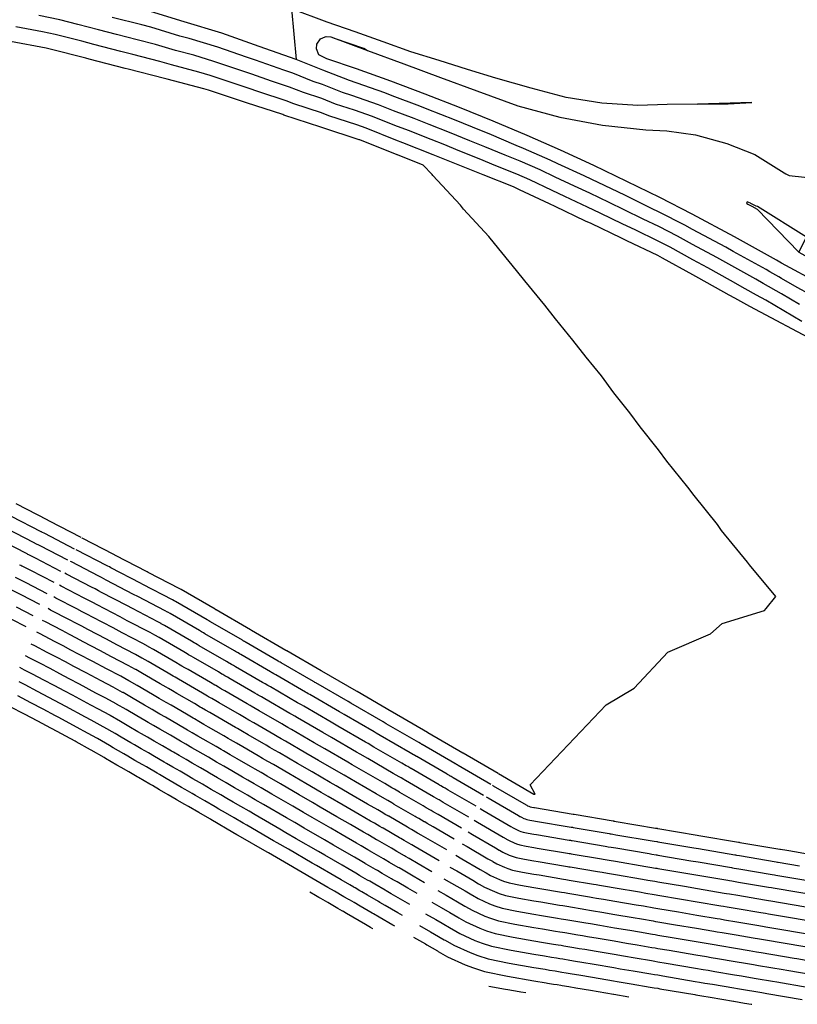
# Model space of a CAD drawing. Units: feet. Extents: x 2234921 to 2241767, y 13812627 to 13820078.
# Drawn here: x 2240826 to 2241004, y 13819737 to 13819962 of the extents above; entities that cross this region are included whole.
import ezdxf

# ---------------------------------------------------------------- set-up
doc = ezdxf.new("R2010")
doc.units = ezdxf.units.FT
doc.header["$MEASUREMENT"] = 0
doc.layers.add('CP-TOPO-MAJR', color=2, linetype='Continuous')
doc.layers.add('CP-TOPO-MINR', color=1, linetype='Continuous')

msp = doc.modelspace()

# ---------------------------------------------------------------- linework, layer by layer
at = {"layer": 'CP-TOPO-MAJR', "color": 2, "linetype": 'Continuous', "lineweight": -3, "flags": 128}
for points, elevation in [([(2240981.15, 13819942.65), (2240974.19, 13819942.55), (2240967.49, 13819942.38), (2240959.26, 13819942.9), (2240951.11, 13819944.21), (2240943.12, 13819946.3), (2240935.09, 13819948.56), (2240928.63, 13819950.58), (2240922.17, 13819952.59), (2240915.72, 13819954.6), (2240909.35, 13819956.87), (2240902.97, 13819959.14), (2240896.6, 13819961.4), (2240888.45, 13819964.45), (2240889.54, 13819952.85), (2240881.05, 13819955.85), (2240872.55, 13819958.85), (2240863.93, 13819961.47), (2240855.31, 13819964.09)], 710), ([(2241020.73, 13819891.72), (2241003.9, 13819900.82), (2241000.31, 13819902.88), (2240999.72, 13819903.22), (2240997.63, 13819904.42), (2240996.77, 13819904.9), (2240989.29, 13819909.07), (2240987.55, 13819910.04), (2240979.96, 13819914.08), (2240978.24, 13819915.05), (2240972.39, 13819918.04), (2240970.62, 13819918.88), (2240964.71, 13819921.8), (2240962.96, 13819922.64), (2240956.99, 13819925.48), (2240955.26, 13819926.3), (2240949.23, 13819929.07), (2240947.52, 13819929.88), (2240941.43, 13819932.57), (2240939.7, 13819933.26), (2240933.56, 13819935.86), (2240931.84, 13819936.55), (2240925.65, 13819939.07), (2240919.43, 13819941.5), (2240917.71, 13819942.18), (2240911.44, 13819944.53), (2240909.74, 13819945.21), (2240901.7, 13819948.03), (2240895.62, 13819950.44), (2240889.54, 13819952.85)], 710), ([(2240826.39, 13819837.56), (2240826.66, 13819837.42), (2240826.89, 13819837.31), (2240828.89, 13819836.31), (2240834.17, 13819833.57)], 710), ([(2240928.92, 13819779.94), (2240923.07, 13819783.33), (2240922.15, 13819783.87), (2240921.77, 13819784.09), (2240921.68, 13819784.14), (2240920.89, 13819784.6), (2240920.48, 13819784.83), (2240920.32, 13819784.92), (2240914.47, 13819788.32), (2240914.41, 13819788.35), (2240914.38, 13819788.37), (2240914.1, 13819788.53), (2240913.46, 13819788.9), (2240913.01, 13819789.16), (2240911.67, 13819789.94), (2240905.87, 13819793.31), (2240904.12, 13819794.32), (2240903.3, 13819794.79), (2240897.56, 13819798.12), (2240895.57, 13819799.28), (2240889.85, 13819802.59), (2240889.18, 13819802.98), (2240888.56, 13819803.34), (2240888.05, 13819803.64), (2240882.36, 13819806.94), (2240881.59, 13819807.38), (2240880.87, 13819807.8), (2240880.63, 13819807.94), (2240880.09, 13819808.25), (2240874.43, 13819811.53), (2240873.87, 13819811.86), (2240873.26, 13819812.21), (2240872.75, 13819812.51), (2240872.57, 13819812.61), (2240871.76, 13819813.08), (2240866.12, 13819816.35), (2240865.52, 13819816.7), (2240864.97, 13819817.02), (2240864.66, 13819817.2), (2240863.85, 13819817.67), (2240858.23, 13819820.93), (2240857.29, 13819821.47), (2240857.23, 13819821.5), (2240856.22, 13819822.06), (2240850.97, 13819824.79), (2240849.32, 13819825.69), (2240844.06, 13819828.42), (2240843.12, 13819828.92), (2240842.17, 13819829.43), (2240841.14, 13819829.96), (2240835.87, 13819832.7), (2240835.46, 13819832.91)], 710), ([(2240920.5, 13819767.49), (2240917.34, 13819769.32), (2240915.3, 13819770.5), (2240914.46, 13819770.99), (2240914.26, 13819771.1), (2240912.51, 13819772.12), (2240911.62, 13819772.63), (2240911.26, 13819772.84), (2240908.07, 13819774.69), (2240907.95, 13819774.76), (2240907.88, 13819774.8), (2240907.26, 13819775.16), (2240905.87, 13819775.97), (2240904.87, 13819776.55), (2240901.93, 13819778.26), (2240898.82, 13819780.05), (2240895.01, 13819782.26), (2240893.23, 13819783.29), (2240890.22, 13819785.04), (2240885.93, 13819787.53), (2240882.93, 13819789.27), (2240881.49, 13819790.11), (2240880.15, 13819790.88), (2240879.06, 13819791.51), (2240876.07, 13819793.25), (2240874.43, 13819794.2), (2240872.91, 13819795.08), (2240872.39, 13819795.38), (2240871.24, 13819796.05), (2240868.27, 13819797.77), (2240867.09, 13819798.45), (2240865.8, 13819799.2), (2240864.73, 13819799.82), (2240864.36, 13819800.04), (2240862.63, 13819801.04), (2240859.67, 13819802.76), (2240858.41, 13819803.48), (2240857.27, 13819804.15), (2240856.62, 13819804.52), (2240854.91, 13819805.52), (2240851.96, 13819807.23), (2240850, 13819808.36), (2240849.89, 13819808.43), (2240847.78, 13819809.59), (2240845.01, 13819811.03), (2240841.58, 13819812.89), (2240838.8, 13819814.34), (2240836.83, 13819815.39), (2240834.84, 13819816.44), (2240832.7, 13819817.55), (2240829.89, 13819819.01), (2240829.03, 13819819.45)], 715), ([(2240912.07, 13819755.04), (2240911.6, 13819755.31), (2240908.45, 13819757.14), (2240907.16, 13819757.88), (2240906.85, 13819758.07), (2240904.13, 13819759.64), (2240902.76, 13819760.44), (2240902.21, 13819760.76), (2240901.67, 13819761.07), (2240901.48, 13819761.18), (2240901.38, 13819761.24), (2240900.42, 13819761.79), (2240898.27, 13819763.04), (2240896.74, 13819763.93), (2240892.18, 13819766.57), (2240891.78, 13819766.8), (2240885.91, 13819770.21), (2240883.17, 13819771.8), (2240882.88, 13819771.96), (2240876.29, 13819775.78), (2240876, 13819775.95), (2240873.79, 13819777.23), (2240871.74, 13819778.42), (2240870.07, 13819779.39), (2240869.78, 13819779.56), (2240867.27, 13819781.01), (2240864.95, 13819782.36), (2240864.14, 13819782.83), (2240862.39, 13819783.84), (2240862.12, 13819784), (2240860.31, 13819785.05), (2240858.35, 13819786.19), (2240856.71, 13819787.14), (2240856.14, 13819787.47), (2240853.5, 13819789), (2240853.22, 13819789.16), (2240851.31, 13819790.27), (2240849.57, 13819791.28), (2240848.58, 13819791.85), (2240845.97, 13819793.37), (2240845.68, 13819793.53), (2240842.71, 13819795.26), (2240842.54, 13819795.35), (2240839.33, 13819797.12), (2240839.04, 13819797.27), (2240833.84, 13819800.1), (2240833.53, 13819800.26), (2240830.54, 13819801.85), (2240827.52, 13819803.45), (2240824.26, 13819805.14)], 720), ([(2240930.14, 13819779.23), (2240930.93, 13819778.78), (2240936.77, 13819775.39), (2240937.45, 13819774.99), (2240937.52, 13819774.96), (2240938.12, 13819774.61), (2240939.26, 13819774.08), (2240939.81, 13819773.88), (2240940.53, 13819773.65), (2240942.03, 13819773.34), (2240943.75, 13819773.05), (2240944.55, 13819772.91), (2240951.41, 13819771.75), (2240951.79, 13819771.69), (2240952.03, 13819771.65), (2240952.25, 13819771.61), (2240959.18, 13819770.43), (2240959.6, 13819770.36), (2240960.05, 13819770.29), (2240960.97, 13819770.13), (2240962.42, 13819769.89), (2240969.32, 13819768.72), (2240970.25, 13819768.56), (2240971.53, 13819768.34), (2240971.8, 13819768.3), (2240972.03, 13819768.26), (2240978.9, 13819767.09), (2240981.19, 13819766.71), (2240988.04, 13819765.55), (2240988.42, 13819765.48), (2240988.96, 13819765.39), (2240990.45, 13819765.14), (2240997.31, 13819763.98), (2240997.98, 13819763.86), (2240998.41, 13819763.79), (2241010.08, 13819761.81)], 710), ([(2240923.22, 13819765.91), (2240924.97, 13819764.89), (2240928.07, 13819763.1), (2240929.59, 13819762.21), (2240929.74, 13819762.13), (2240931.09, 13819761.36), (2240933.67, 13819760.16), (2240934.89, 13819759.71), (2240936.53, 13819759.2), (2240939.88, 13819758.5), (2240943.76, 13819757.84), (2240945.55, 13819757.54), (2240949.17, 13819756.92), (2240950.02, 13819756.78), (2240950.56, 13819756.69), (2240951.08, 13819756.6), (2240954.7, 13819755.99), (2240955.66, 13819755.82), (2240956.71, 13819755.65), (2240958.84, 13819755.29), (2240962.18, 13819754.72), (2240965.68, 13819754.13), (2240967.86, 13819753.76), (2240970.86, 13819753.25), (2240971.49, 13819753.14), (2240972.03, 13819753.05), (2240975.36, 13819752.49), (2240980.83, 13819751.56), (2240984, 13819751.02), (2240984.92, 13819750.87), (2240986.21, 13819750.65), (2240989.82, 13819750.04), (2240992.92, 13819749.51), (2240994.58, 13819749.23), (2240995.62, 13819749.06), (2241003.16, 13819747.78), (2241003.81, 13819747.67), (2241008.4, 13819746.89)], 715), ([(2240916.3, 13819752.59), (2240919.01, 13819751.01), (2240919.36, 13819750.81), (2240921.74, 13819749.43), (2240921.96, 13819749.3), (2240924.07, 13819748.11), (2240928.08, 13819746.24), (2240929.98, 13819745.53), (2240932.52, 13819744.74), (2240937.74, 13819743.65), (2240943.77, 13819742.63), (2240946.56, 13819742.16), (2240946.92, 13819742.1), (2240948.26, 13819741.87), (2240949.1, 13819741.73), (2240949.91, 13819741.59), (2240950.22, 13819741.54), (2240951.72, 13819741.28), (2240953.37, 13819741), (2240956.71, 13819740.44), (2240961.93, 13819739.55), (2240962.04, 13819739.54), (2240965.47, 13819738.96)], 720)]:
    msp.add_lwpolyline(points, dxfattribs=dict(at, elevation=elevation))
at = {"layer": 'CP-TOPO-MAJR', "color": 2, "linetype": 'Continuous', "lineweight": -3, "elevation": 710, "flags": 128}
msp.add_lwpolyline([(2240981.15, 13819942.65), (2240988.1, 13819942.75), (2240993.55, 13819943.04), (2240981.15, 13819942.65)], close=True, dxfattribs=at)
at = {"layer": 'CP-TOPO-MINR', "color": 1, "linetype": 'Continuous', "lineweight": -3, "flags": 128}
for points, elevation in [([(2241004.92, 13819893.1), (2240996.69, 13819897.91), (2240994.6, 13819899.11), (2240992.03, 13819900.54), (2240988.68, 13819902.4), (2240983.47, 13819905.32), (2240980.03, 13819907.16), (2240974.85, 13819910.05), (2240972.16, 13819911.43), (2240966.87, 13819913.95), (2240964.11, 13819915.31), (2240958.88, 13819917.8), (2240956.05, 13819919.15), (2240950.87, 13819921.62), (2240947.97, 13819922.95), (2240942.85, 13819925.39), (2240939.89, 13819926.69), (2240934.68, 13819928.77), (2240931.66, 13819930.06), (2240926.5, 13819932.11), (2240923.42, 13819933.37), (2240920.32, 13819934.58), (2240915.17, 13819936.64), (2240912.01, 13819937.82), (2240906.91, 13819939.85), (2240902.82, 13819941.29), (2240898.53, 13819942.68), (2240895.4, 13819943.93), (2240891.18, 13819945.3), (2240888.01, 13819946.56), (2240883.85, 13819947.92), (2240879.39, 13819949.5), (2240875.27, 13819950.84), (2240870.76, 13819952.43), (2240866.19, 13819953.82), (2240862, 13819954.9), (2240857.38, 13819956.3), (2240853.24, 13819957.37), (2240848.52, 13819958.58), (2240844.42, 13819959.63), (2240839.66, 13819960.85), (2240835.61, 13819961.9), (2240830.76, 13819962.91)], 708), ([(2241004.41, 13819896.96), (2241000.29, 13819899.36), (2240996.11, 13819901.76), (2240994.4, 13819902.72), (2240988.99, 13819905.74), (2240985.51, 13819907.68), (2240979.99, 13819910.62), (2240976.55, 13819912.55), (2240972.27, 13819914.74), (2240968.75, 13819916.42), (2240964.41, 13819918.56), (2240960.92, 13819920.22), (2240956.52, 13819922.32), (2240953.07, 13819923.96), (2240948.6, 13819926.01), (2240945.19, 13819927.64), (2240940.66, 13819929.63), (2240937.19, 13819931.02), (2240932.61, 13819932.96), (2240929.17, 13819934.33), (2240924.53, 13819936.22), (2240919.87, 13819938.04), (2240916.44, 13819939.41), (2240911.73, 13819941.17), (2240908.33, 13819942.53), (2240902.26, 13819944.66), (2240900.12, 13819945.35), (2240895.51, 13819947.18), (2240893.4, 13819947.87), (2240888.78, 13819949.71), (2240886.7, 13819950.39), (2240880.22, 13819952.67), (2240878.16, 13819953.35), (2240871.66, 13819955.64), (2240865.06, 13819957.65), (2240862.97, 13819958.19), (2240856.35, 13819960.2), (2240854.28, 13819960.73), (2240847.55, 13819962.45)], 709), ([(2241008.78, 13819888.12), (2240993.08, 13819896.45), (2240989.65, 13819898.36), (2240988.38, 13819899.07), (2240981.43, 13819902.96), (2240980.06, 13819903.69), (2240973.16, 13819907.55), (2240972.04, 13819908.12), (2240965, 13819911.48), (2240963.81, 13819912.06), (2240956.83, 13819915.39), (2240955.57, 13819915.99), (2240948.67, 13819919.28), (2240947.35, 13819919.89), (2240940.52, 13819923.14), (2240939.12, 13819923.76), (2240932.17, 13819926.53), (2240930.71, 13819927.15), (2240923.83, 13819929.9), (2240922.3, 13819930.52), (2240920.76, 13819931.12), (2240913.9, 13819933.86), (2240912.29, 13819934.46), (2240905.5, 13819937.17), (2240903.37, 13819937.92), (2240896.95, 13819940.01), (2240895.29, 13819940.67), (2240888.95, 13819942.73), (2240887.25, 13819943.41), (2240881, 13819945.45), (2240878.55, 13819946.32), (2240872.38, 13819948.33), (2240869.86, 13819949.22), (2240867.31, 13819950), (2240861.03, 13819951.61), (2240858.41, 13819952.41), (2240852.2, 13819954.01), (2240849.49, 13819954.7), (2240843.34, 13819956.29), (2240840.57, 13819957), (2240834.49, 13819958.56), (2240831.62, 13819959.16), (2240825.52, 13819960.32)], 707), ([(2240935.68, 13819789.89), (2240935.69, 13819789.88), (2240943.74, 13819785.22), (2240943.74, 13819785.22), (2240943.74, 13819785.22), (2240943.74, 13819785.22), (2240943.74, 13819785.22), (2240943.74, 13819785.22), (2240943.74, 13819785.22), (2240943.74, 13819785.22), (2240943.74, 13819785.21), (2240943.74, 13819785.21), (2240944.08, 13819785.16), (2240942.9, 13819787.3), (2240960.29, 13819805.58), (2240966.69, 13819809.39), (2240974.33, 13819817.57), (2240984.12, 13819821.79), (2240986.73, 13819824.18), (2240996.42, 13819827.1), (2240996.79, 13819827.56), (2240998.97, 13819830.31), (2240992.97, 13819837.51), (2240992.52, 13819838.16), (2240986.58, 13819845.39), (2240985.66, 13819846.76), (2240980.33, 13819853.33), (2240978.88, 13819855.28), (2240974.14, 13819861.18), (2240972.22, 13819863.78), (2240968.04, 13819869.01), (2240965.66, 13819872.25), (2240962.02, 13819876.82), (2240959.2, 13819880.69), (2240955.74, 13819884.94), (2240952.69, 13819888.8), (2240948.69, 13819893.7), (2240946.24, 13819896.79), (2240941.71, 13819902.33), (2240939.84, 13819904.67), (2240934.79, 13819910.83), (2240933.5, 13819912.45), (2240927.73, 13819918.71), (2240927, 13819919.62), (2240920.7, 13819926.38), (2240920.53, 13819926.59), (2240918.5, 13819928.74), (2240912.63, 13819931.09), (2240912.58, 13819931.11), (2240904.08, 13819934.5), (2240903.93, 13819934.55), (2240895.36, 13819937.34), (2240895.18, 13819937.41), (2240886.73, 13819940.17), (2240886.48, 13819940.27), (2240878.16, 13819942.98), (2240877.72, 13819943.14), (2240869.49, 13819945.83), (2240868.97, 13819946.01), (2240868.44, 13819946.17), (2240860.06, 13819948.33), (2240859.45, 13819948.51), (2240851.16, 13819950.65), (2240850.45, 13819950.83), (2240842.26, 13819952.94), (2240841.47, 13819953.14), (2240833.36, 13819955.23), (2240832.48, 13819955.42), (2240824.35, 13819956.95)], 706), ([(2241017.78, 13819896.93), (2241000.33, 13819906.39), (2240999.15, 13819907.08), (2240999.15, 13819907.08), (2240999.15, 13819907.08), (2240989.59, 13819912.4), (2240989.59, 13819912.4), (2240979.93, 13819917.55), (2240979.93, 13819917.55), (2240972.5, 13819921.35), (2240972.5, 13819921.35), (2240965.01, 13819925.05), (2240965.01, 13819925.05), (2240957.46, 13819928.64), (2240957.46, 13819928.64), (2240949.86, 13819932.13), (2240949.86, 13819932.13), (2240942.21, 13819935.5), (2240942.21, 13819935.5), (2240934.51, 13819938.77), (2240934.51, 13819938.77), (2240926.77, 13819941.92), (2240918.98, 13819944.96), (2240918.98, 13819944.96), (2240911.16, 13819947.88), (2240911.16, 13819947.88), (2240911.16, 13819947.88), (2240903.29, 13819950.7), (2240896.54, 13819953.01), (2240896.54, 13819953.01), (2240894.71, 13819953.95), (2240894.17, 13819955.32), (2240894.27, 13819956.39), (2240895.06, 13819957.54), (2240896.14, 13819958.06), (2240896.34, 13819958.09), (2240897.42, 13819957.99), (2240898.21, 13819957.72), (2240898.21, 13819957.72), (2240904.91, 13819955.43), (2240904.97, 13819955.41), (2240904.97, 13819955.41), (2240905.76, 13819954.91), (2240914.1, 13819951.83), (2240922.44, 13819948.75), (2240930.78, 13819945.67), (2240940.11, 13819942.3), (2240949.69, 13819939.69), (2240959.44, 13819937.85), (2240969.31, 13819936.81), (2240974.11, 13819936.59), (2240980.7, 13819935.65), (2240987.78, 13819933.7), (2240994.18, 13819931.17), (2241000.9, 13819926.97), (2241001.26, 13819926.75), (2241001.57, 13819926.59), (2241002.02, 13819926.39), (2241008.32, 13819925.73)], 711), ([(2240897.42, 13819957.99), (2240905.76, 13819954.91)], 711), ([(2241004.22, 13819908.92), (2241005.98, 13819912.32), (2240994.8, 13819919.3), (2240994.54, 13819919.41), (2240993.33, 13819920), (2240993.21, 13819920.06), (2240992.46, 13819920.41), (2240992.29, 13819920.03), (2240992.6, 13819919.87), (2240993.35, 13819919.46), (2240993.36, 13819919.46), (2240993.49, 13819919.39), (2240994.72, 13819918.71), (2241004.22, 13819908.92), (2241012.8, 13819904.19)], 712), ([(2240840.42, 13819843.77), (2240833.18, 13819847.53), (2240832.91, 13819847.66), (2240832.88, 13819847.68), (2240832.85, 13819847.7), (2240825.61, 13819851.46)], 706), ([(2240824.49, 13819848.67), (2240831.23, 13819845.16), (2240831.33, 13819845.12), (2240831.41, 13819845.08), (2240832.11, 13819844.73), (2240838.86, 13819841.22)], 707), ([(2240823.36, 13819845.88), (2240829.62, 13819842.63), (2240829.77, 13819842.55), (2240829.9, 13819842.49), (2240831.04, 13819841.92), (2240837.3, 13819838.67)], 708), ([(2240822.24, 13819843.09), (2240828.01, 13819840.09), (2240828.22, 13819839.99), (2240828.4, 13819839.9), (2240829.96, 13819839.12), (2240835.73, 13819836.12)], 709), ([(2240935.66, 13819789.9), (2240927.65, 13819794.54), (2240927.62, 13819794.56), (2240927.61, 13819794.57), (2240927.61, 13819794.57), (2240927.59, 13819794.58), (2240927.57, 13819794.59), (2240927.57, 13819794.59), (2240919.58, 13819799.22), (2240919.58, 13819799.22), (2240919.58, 13819799.22), (2240919.57, 13819799.23), (2240919.54, 13819799.25), (2240919.52, 13819799.26), (2240919.46, 13819799.29), (2240911.5, 13819803.91), (2240911.4, 13819803.97), (2240911.35, 13819803.99), (2240903.42, 13819808.59), (2240903.28, 13819808.67), (2240895.39, 13819813.25), (2240895.34, 13819813.28), (2240895.28, 13819813.31), (2240895.24, 13819813.34), (2240887.39, 13819817.89), (2240887.31, 13819817.93), (2240887.25, 13819817.97), (2240887.22, 13819817.99), (2240887.17, 13819818.02), (2240879.35, 13819822.55), (2240879.29, 13819822.58), (2240879.23, 13819822.62), (2240879.17, 13819822.65), (2240879.15, 13819822.67), (2240879.06, 13819822.72), (2240871.27, 13819827.23), (2240871.2, 13819827.28), (2240871.13, 13819827.31), (2240871.1, 13819827.34), (2240871, 13819827.39), (2240863.24, 13819831.89), (2240863.12, 13819831.96), (2240863.11, 13819831.97), (2240862.98, 13819832.04), (2240855.74, 13819835.8), (2240855.52, 13819835.92), (2240848.28, 13819839.68), (2240848.15, 13819839.75), (2240848.03, 13819839.82), (2240847.89, 13819839.89), (2240840.65, 13819843.65), (2240840.59, 13819843.68)], 706), ([(2240933.98, 13819787.41), (2240926.51, 13819791.74), (2240926.25, 13819791.89), (2240926.15, 13819791.95), (2240926.13, 13819791.96), (2240925.91, 13819792.09), (2240925.8, 13819792.15), (2240925.76, 13819792.17), (2240918.31, 13819796.5), (2240918.29, 13819796.5), (2240918.28, 13819796.51), (2240918.2, 13819796.56), (2240918.02, 13819796.66), (2240917.89, 13819796.73), (2240917.51, 13819796.96), (2240910.09, 13819801.26), (2240909.58, 13819801.56), (2240909.34, 13819801.69), (2240901.96, 13819805.97), (2240901.35, 13819806.32), (2240894.01, 13819810.58), (2240893.8, 13819810.71), (2240893.6, 13819810.82), (2240893.44, 13819810.91), (2240886.13, 13819815.15), (2240885.88, 13819815.29), (2240885.65, 13819815.43), (2240885.57, 13819815.47), (2240885.4, 13819815.58), (2240878.12, 13819819.79), (2240877.94, 13819819.9), (2240877.73, 13819820.02), (2240877.57, 13819820.12), (2240877.51, 13819820.15), (2240877.24, 13819820.31), (2240869.98, 13819824.51), (2240869.78, 13819824.63), (2240869.59, 13819824.74), (2240869.49, 13819824.8), (2240869.21, 13819824.96), (2240861.99, 13819829.15), (2240861.66, 13819829.34), (2240861.64, 13819829.35), (2240861.29, 13819829.55), (2240854.54, 13819833.05), (2240853.97, 13819833.36), (2240847.22, 13819836.87), (2240846.89, 13819837.04), (2240846.56, 13819837.22), (2240846.2, 13819837.41), (2240839.45, 13819840.91), (2240839.31, 13819840.99)], 707), ([(2240932.29, 13819784.92), (2240925.36, 13819788.94), (2240924.89, 13819789.21), (2240924.69, 13819789.33), (2240924.64, 13819789.35), (2240924.24, 13819789.59), (2240924.03, 13819789.71), (2240923.95, 13819789.76), (2240917.03, 13819793.77), (2240917, 13819793.79), (2240916.98, 13819793.8), (2240916.83, 13819793.88), (2240916.5, 13819794.07), (2240916.26, 13819794.21), (2240915.56, 13819794.62), (2240908.68, 13819798.61), (2240907.76, 13819799.14), (2240907.33, 13819799.39), (2240900.49, 13819803.36), (2240899.43, 13819803.97), (2240892.62, 13819807.92), (2240892.26, 13819808.13), (2240891.92, 13819808.33), (2240891.64, 13819808.49), (2240884.87, 13819812.41), (2240884.45, 13819812.66), (2240884.06, 13819812.88), (2240883.92, 13819812.96), (2240883.63, 13819813.13), (2240876.89, 13819817.04), (2240876.58, 13819817.22), (2240876.24, 13819817.42), (2240875.96, 13819817.58), (2240875.86, 13819817.64), (2240875.41, 13819817.9), (2240868.69, 13819821.79), (2240868.36, 13819821.99), (2240868.05, 13819822.17), (2240867.88, 13819822.27), (2240867.42, 13819822.53), (2240860.73, 13819826.41), (2240860.2, 13819826.72), (2240860.17, 13819826.73), (2240859.6, 13819827.05), (2240853.35, 13819830.3), (2240852.42, 13819830.8), (2240846.17, 13819834.05), (2240845.64, 13819834.34), (2240845.1, 13819834.62), (2240844.51, 13819834.92), (2240838.26, 13819838.18), (2240838.02, 13819838.3)], 708), ([(2240930.61, 13819782.43), (2240924.21, 13819786.14), (2240923.52, 13819786.54), (2240923.23, 13819786.71), (2240923.16, 13819786.75), (2240922.56, 13819787.09), (2240922.26, 13819787.27), (2240922.13, 13819787.34), (2240915.75, 13819791.05), (2240915.7, 13819791.07), (2240915.68, 13819791.08), (2240915.46, 13819791.21), (2240914.98, 13819791.49), (2240914.64, 13819791.69), (2240913.62, 13819792.28), (2240907.28, 13819795.96), (2240905.94, 13819796.73), (2240905.31, 13819797.09), (2240899.02, 13819800.74), (2240897.5, 13819801.62), (2240891.24, 13819805.26), (2240890.72, 13819805.56), (2240890.24, 13819805.83), (2240889.85, 13819806.06), (2240883.62, 13819809.67), (2240883.02, 13819810.02), (2240882.47, 13819810.34), (2240882.28, 13819810.45), (2240881.86, 13819810.69), (2240875.66, 13819814.29), (2240875.22, 13819814.54), (2240874.75, 13819814.81), (2240874.36, 13819815.04), (2240874.22, 13819815.12), (2240873.58, 13819815.49), (2240867.41, 13819819.07), (2240866.94, 13819819.34), (2240866.51, 13819819.59), (2240866.27, 13819819.73), (2240865.63, 13819820.1), (2240859.48, 13819823.67), (2240858.74, 13819824.1), (2240858.7, 13819824.12), (2240857.91, 13819824.56), (2240852.16, 13819827.54), (2240850.87, 13819828.24), (2240845.12, 13819831.23), (2240844.38, 13819831.63), (2240843.63, 13819832.02), (2240842.83, 13819832.44), (2240837.06, 13819835.44), (2240836.74, 13819835.6)], 709), ([(2240825.39, 13819834.72), (2240827.82, 13819833.51), (2240832.61, 13819831.02)], 711), ([(2240831.04, 13819828.47), (2240826.75, 13819830.7), (2240823.88, 13819832.13)], 712), ([(2240927.24, 13819777.45), (2240921.92, 13819780.53), (2240920.78, 13819781.19), (2240920.31, 13819781.47), (2240920.19, 13819781.53), (2240919.21, 13819782.1), (2240918.71, 13819782.39), (2240918.51, 13819782.51), (2240913.19, 13819785.59), (2240913.12, 13819785.63), (2240913.08, 13819785.66), (2240912.73, 13819785.86), (2240911.94, 13819786.32), (2240911.38, 13819786.64), (2240909.72, 13819787.61), (2240904.46, 13819790.66), (2240902.3, 13819791.91), (2240901.29, 13819792.49), (2240896.09, 13819795.51), (2240893.64, 13819796.93), (2240888.47, 13819799.93), (2240887.64, 13819800.41), (2240886.88, 13819800.85), (2240886.25, 13819801.21), (2240881.1, 13819804.2), (2240880.16, 13819804.75), (2240879.28, 13819805.25), (2240878.98, 13819805.43), (2240878.32, 13819805.81), (2240873.2, 13819808.78), (2240872.51, 13819809.18), (2240871.77, 13819809.61), (2240871.15, 13819809.97), (2240870.93, 13819810.1), (2240869.93, 13819810.67), (2240864.83, 13819813.63), (2240864.1, 13819814.06), (2240863.43, 13819814.44), (2240863.05, 13819814.66), (2240862.06, 13819815.24), (2240856.97, 13819818.19), (2240855.83, 13819818.85), (2240855.76, 13819818.89), (2240854.53, 13819819.57), (2240849.78, 13819822.04), (2240847.77, 13819823.13), (2240843.01, 13819825.6), (2240841.86, 13819826.21), (2240840.7, 13819826.83), (2240839.45, 13819827.48), (2240834.67, 13819829.96), (2240834.17, 13819830.22)], 711), ([(2240829.48, 13819825.92), (2240825.68, 13819827.9)], 713), ([(2240925.55, 13819774.96), (2240920.77, 13819777.73), (2240919.41, 13819778.52), (2240918.85, 13819778.85), (2240918.71, 13819778.92), (2240917.54, 13819779.61), (2240916.94, 13819779.95), (2240916.7, 13819780.09), (2240911.91, 13819782.87), (2240911.82, 13819782.92), (2240911.78, 13819782.94), (2240911.36, 13819783.19), (2240910.42, 13819783.73), (2240909.76, 13819784.12), (2240907.77, 13819785.27), (2240903.05, 13819788.01), (2240900.48, 13819789.5), (2240899.27, 13819790.19), (2240894.62, 13819792.89), (2240891.72, 13819794.58), (2240887.08, 13819797.26), (2240886.1, 13819797.83), (2240885.19, 13819798.36), (2240884.45, 13819798.79), (2240879.84, 13819801.46), (2240878.72, 13819802.11), (2240877.69, 13819802.71), (2240877.33, 13819802.92), (2240876.55, 13819803.37), (2240871.97, 13819806.03), (2240871.16, 13819806.5), (2240870.28, 13819807.01), (2240869.54, 13819807.43), (2240869.29, 13819807.58), (2240868.11, 13819808.27), (2240863.54, 13819810.92), (2240862.68, 13819811.41), (2240861.89, 13819811.87), (2240861.45, 13819812.13), (2240860.27, 13819812.81), (2240855.72, 13819815.45), (2240854.37, 13819816.23), (2240854.29, 13819816.27), (2240852.84, 13819817.07), (2240848.58, 13819819.29), (2240846.23, 13819820.57), (2240841.96, 13819822.79), (2240840.6, 13819823.51), (2240839.24, 13819824.23), (2240837.76, 13819825), (2240833.48, 13819827.22), (2240832.89, 13819827.53)], 712), ([(2240827.92, 13819823.37), (2240824.61, 13819825.09)], 714), ([(2240923.87, 13819772.47), (2240919.63, 13819774.93), (2240918.04, 13819775.85), (2240917.39, 13819776.23), (2240917.23, 13819776.32), (2240915.86, 13819777.11), (2240915.17, 13819777.51), (2240914.89, 13819777.67), (2240910.63, 13819780.14), (2240910.53, 13819780.2), (2240910.48, 13819780.23), (2240909.99, 13819780.51), (2240908.91, 13819781.14), (2240908.13, 13819781.59), (2240905.82, 13819782.93), (2240901.64, 13819785.36), (2240898.66, 13819787.09), (2240897.26, 13819787.89), (2240893.15, 13819790.28), (2240889.79, 13819792.23), (2240885.7, 13819794.6), (2240884.56, 13819795.26), (2240883.51, 13819795.87), (2240882.66, 13819796.36), (2240878.59, 13819798.72), (2240877.29, 13819799.47), (2240876.1, 13819800.17), (2240875.68, 13819800.41), (2240874.78, 13819800.93), (2240870.74, 13819803.27), (2240869.8, 13819803.82), (2240868.79, 13819804.4), (2240867.94, 13819804.89), (2240867.64, 13819805.07), (2240866.28, 13819805.86), (2240862.25, 13819808.2), (2240861.26, 13819808.77), (2240860.35, 13819809.3), (2240859.84, 13819809.59), (2240858.48, 13819810.38), (2240854.46, 13819812.71), (2240852.91, 13819813.61), (2240852.82, 13819813.66), (2240851.15, 13819814.58), (2240847.39, 13819816.53), (2240844.68, 13819818.01), (2240840.9, 13819819.97), (2240839.35, 13819820.8), (2240837.77, 13819821.63), (2240836.07, 13819822.52), (2240832.28, 13819824.49), (2240831.6, 13819824.84)], 713), ([(2240922.18, 13819769.98), (2240918.48, 13819772.12), (2240916.67, 13819773.17), (2240915.93, 13819773.61), (2240915.75, 13819773.71), (2240914.19, 13819774.61), (2240913.39, 13819775.07), (2240913.08, 13819775.26), (2240909.35, 13819777.42), (2240909.24, 13819777.48), (2240909.18, 13819777.52), (2240908.62, 13819777.84), (2240907.39, 13819778.56), (2240906.5, 13819779.07), (2240903.87, 13819780.59), (2240900.23, 13819782.71), (2240896.83, 13819784.67), (2240895.25, 13819785.59), (2240891.69, 13819787.66), (2240887.86, 13819789.88), (2240884.31, 13819791.94), (2240883.02, 13819792.68), (2240881.83, 13819793.37), (2240880.86, 13819793.94), (2240877.33, 13819795.99), (2240875.86, 13819796.84), (2240874.5, 13819797.62), (2240874.03, 13819797.89), (2240873.01, 13819798.49), (2240869.5, 13819800.52), (2240868.45, 13819801.13), (2240867.3, 13819801.8), (2240866.34, 13819802.36), (2240866, 13819802.55), (2240864.46, 13819803.45), (2240860.96, 13819805.48), (2240859.83, 13819806.13), (2240858.81, 13819806.72), (2240858.23, 13819807.06), (2240856.69, 13819807.95), (2240853.21, 13819809.97), (2240851.45, 13819810.99), (2240851.35, 13819811.04), (2240849.46, 13819812.09), (2240846.2, 13819813.78), (2240843.13, 13819815.45), (2240839.85, 13819817.15), (2240838.09, 13819818.09), (2240836.31, 13819819.03), (2240834.39, 13819820.03), (2240831.09, 13819821.75), (2240830.32, 13819822.15)], 714), ([(2240918.81, 13819765), (2240916.19, 13819766.52), (2240913.93, 13819767.83), (2240913, 13819768.37), (2240912.78, 13819768.49), (2240910.84, 13819769.62), (2240909.85, 13819770.2), (2240909.45, 13819770.42), (2240906.79, 13819771.97), (2240906.65, 13819772.05), (2240906.58, 13819772.09), (2240905.89, 13819772.49), (2240904.35, 13819773.38), (2240903.25, 13819774.02), (2240899.98, 13819775.92), (2240897.41, 13819777.4), (2240893.19, 13819779.85), (2240891.22, 13819781), (2240888.75, 13819782.43), (2240884, 13819785.18), (2240881.54, 13819786.61), (2240879.95, 13819787.53), (2240878.47, 13819788.39), (2240877.26, 13819789.09), (2240874.81, 13819790.51), (2240873, 13819791.56), (2240871.32, 13819792.53), (2240870.74, 13819792.87), (2240869.47, 13819793.61), (2240867.04, 13819795.01), (2240865.73, 13819795.77), (2240864.31, 13819796.6), (2240863.13, 13819797.28), (2240862.71, 13819797.53), (2240860.8, 13819798.63), (2240858.38, 13819800.04), (2240856.99, 13819800.84), (2240855.73, 13819801.57), (2240855.01, 13819801.99), (2240853.12, 13819803.09), (2240850.7, 13819804.49), (2240848.54, 13819805.74), (2240848.42, 13819805.81), (2240846.09, 13819807.1), (2240843.81, 13819808.28), (2240840.03, 13819810.33), (2240837.74, 13819811.52), (2240835.57, 13819812.68), (2240833.38, 13819813.84), (2240831.01, 13819815.07), (2240828.7, 13819816.27), (2240827.75, 13819816.76)], 716), ([(2240917.13, 13819762.51), (2240915.04, 13819763.72), (2240912.56, 13819765.16), (2240911.54, 13819765.75), (2240911.3, 13819765.89), (2240909.16, 13819767.13), (2240908.07, 13819767.76), (2240907.64, 13819768.01), (2240905.51, 13819769.24), (2240905.36, 13819769.33), (2240905.28, 13819769.38), (2240904.52, 13819769.82), (2240902.83, 13819770.8), (2240901.62, 13819771.5), (2240898.03, 13819773.58), (2240896, 13819774.75), (2240891.37, 13819777.44), (2240889.21, 13819778.7), (2240887.29, 13819779.81), (2240882.08, 13819782.83), (2240880.16, 13819783.94), (2240878.41, 13819784.96), (2240876.79, 13819785.9), (2240875.47, 13819786.66), (2240873.55, 13819787.77), (2240871.56, 13819788.93), (2240869.73, 13819789.99), (2240869.09, 13819790.36), (2240867.7, 13819791.17), (2240865.81, 13819792.26), (2240864.38, 13819793.09), (2240862.82, 13819793.99), (2240861.52, 13819794.75), (2240861.07, 13819795.01), (2240858.98, 13819796.22), (2240857.09, 13819797.32), (2240855.57, 13819798.2), (2240854.19, 13819799), (2240853.4, 13819799.45), (2240851.33, 13819800.66), (2240849.45, 13819801.75), (2240847.08, 13819803.12), (2240846.95, 13819803.19), (2240844.4, 13819804.6), (2240842.62, 13819805.53), (2240838.48, 13819807.77), (2240836.69, 13819808.7), (2240834.31, 13819809.97), (2240831.91, 13819811.24), (2240829.32, 13819812.59), (2240827.5, 13819813.53), (2240826.47, 13819814.07)], 717), ([(2240915.44, 13819760.02), (2240913.9, 13819760.91), (2240911.19, 13819762.48), (2240910.08, 13819763.13), (2240909.81, 13819763.28), (2240907.48, 13819764.63), (2240906.3, 13819765.32), (2240905.83, 13819765.59), (2240904.23, 13819766.52), (2240904.07, 13819766.61), (2240903.98, 13819766.66), (2240903.15, 13819767.14), (2240901.31, 13819768.21), (2240899.99, 13819768.98), (2240896.08, 13819771.24), (2240894.6, 13819772.1), (2240889.55, 13819775.03), (2240887.19, 13819776.4), (2240885.82, 13819777.19), (2240880.15, 13819780.48), (2240878.77, 13819781.28), (2240876.87, 13819782.38), (2240875.11, 13819783.4), (2240873.67, 13819784.24), (2240872.3, 13819785.03), (2240870.13, 13819786.29), (2240868.13, 13819787.45), (2240867.44, 13819787.85), (2240865.93, 13819788.73), (2240864.58, 13819789.51), (2240863.02, 13819790.41), (2240861.33, 13819791.39), (2240859.92, 13819792.21), (2240859.42, 13819792.5), (2240857.15, 13819793.81), (2240855.8, 13819794.6), (2240854.15, 13819795.55), (2240852.65, 13819796.43), (2240851.8, 13819796.92), (2240849.54, 13819798.23), (2240848.19, 13819799.01), (2240845.62, 13819800.5), (2240845.48, 13819800.58), (2240842.71, 13819802.11), (2240841.43, 13819802.77), (2240836.93, 13819805.21), (2240835.64, 13819805.89), (2240833.06, 13819807.27), (2240830.45, 13819808.64), (2240827.64, 13819810.11), (2240826.31, 13819810.8)], 718), ([(2240913.76, 13819757.53), (2240912.75, 13819758.11), (2240909.82, 13819759.81), (2240908.62, 13819760.5), (2240908.33, 13819760.67), (2240905.81, 13819762.13), (2240904.53, 13819762.88), (2240904.02, 13819763.17), (2240902.95, 13819763.79), (2240902.77, 13819763.89), (2240902.68, 13819763.95), (2240901.78, 13819764.47), (2240899.79, 13819765.62), (2240898.36, 13819766.45), (2240894.13, 13819768.91), (2240893.19, 13819769.45), (2240887.73, 13819772.62), (2240885.18, 13819774.1), (2240884.35, 13819774.58), (2240878.22, 13819778.13), (2240877.39, 13819778.61), (2240875.33, 13819779.81), (2240873.42, 13819780.91), (2240871.87, 13819781.81), (2240871.04, 13819782.3), (2240868.7, 13819783.65), (2240866.54, 13819784.9), (2240865.79, 13819785.34), (2240864.16, 13819786.29), (2240863.35, 13819786.75), (2240861.67, 13819787.73), (2240859.84, 13819788.79), (2240858.32, 13819789.67), (2240857.78, 13819789.98), (2240855.33, 13819791.41), (2240854.51, 13819791.88), (2240852.73, 13819792.91), (2240851.11, 13819793.85), (2240850.19, 13819794.39), (2240847.75, 13819795.8), (2240846.94, 13819796.27), (2240844.16, 13819797.88), (2240844.01, 13819797.96), (2240841.02, 13819799.61), (2240840.24, 13819800.02), (2240835.38, 13819802.66), (2240834.58, 13819803.07), (2240831.8, 13819804.56), (2240828.98, 13819806.05), (2240825.95, 13819807.63)], 719), ([(2240934.3, 13819787.22), (2240934.5, 13819787.1), (2240942, 13819782.76), (2240942.17, 13819782.66), (2240942.18, 13819782.65), (2240942.33, 13819782.57), (2240942.62, 13819782.43), (2240942.76, 13819782.38), (2240942.94, 13819782.32), (2240943.31, 13819782.25), (2240943.74, 13819782.17), (2240943.94, 13819782.14), (2240952.76, 13819780.65), (2240952.85, 13819780.63), (2240952.91, 13819780.62), (2240952.96, 13819780.61), (2240961.87, 13819779.1), (2240961.96, 13819779.09), (2240962.06, 13819779.07), (2240962.26, 13819779.04), (2240962.56, 13819778.99), (2240971.51, 13819777.47), (2240971.69, 13819777.44), (2240971.93, 13819777.4), (2240971.99, 13819777.39), (2240972.03, 13819777.38), (2240981.02, 13819775.86), (2240981.41, 13819775.79), (2240990.47, 13819774.26), (2240990.52, 13819774.25), (2240990.6, 13819774.24), (2240990.82, 13819774.2), (2240999.94, 13819772.65), (2241000.03, 13819772.64), (2241000.08, 13819772.63), (2241001.53, 13819772.39), (2241001.93, 13819772.32), (2241010.1, 13819770.93)], 707), ([(2240932.91, 13819784.56), (2240933.31, 13819784.33), (2240940.25, 13819780.3), (2240940.59, 13819780.1), (2240940.63, 13819780.09), (2240940.93, 13819779.91), (2240941.5, 13819779.65), (2240941.77, 13819779.55), (2240942.14, 13819779.43), (2240942.88, 13819779.28), (2240943.75, 13819779.13), (2240944.15, 13819779.06), (2240952.31, 13819777.68), (2240952.5, 13819777.65), (2240952.61, 13819777.63), (2240952.72, 13819777.61), (2240960.98, 13819776.21), (2240961.17, 13819776.18), (2240961.39, 13819776.14), (2240961.83, 13819776.07), (2240962.51, 13819775.95), (2240970.78, 13819774.55), (2240971.21, 13819774.48), (2240971.8, 13819774.38), (2240971.92, 13819774.36), (2240972.03, 13819774.34), (2240980.31, 13819772.94), (2240981.34, 13819772.76), (2240989.66, 13819771.35), (2240989.82, 13819771.33), (2240990.05, 13819771.29), (2240990.7, 13819771.18), (2240999.07, 13819769.76), (2240999.35, 13819769.71), (2240999.52, 13819769.68), (2241004.38, 13819768.86)], 708), ([(2240931.53, 13819781.89), (2240932.12, 13819781.55), (2240938.51, 13819777.84), (2240939.02, 13819777.55), (2240939.07, 13819777.52), (2240939.52, 13819777.26), (2240940.38, 13819776.86), (2240940.79, 13819776.71), (2240941.34, 13819776.54), (2240942.45, 13819776.31), (2240943.75, 13819776.09), (2240944.35, 13819775.99), (2240951.86, 13819774.72), (2240952.14, 13819774.67), (2240952.32, 13819774.64), (2240952.49, 13819774.61), (2240960.08, 13819773.32), (2240960.39, 13819773.27), (2240960.72, 13819773.21), (2240961.4, 13819773.1), (2240962.47, 13819772.92), (2240970.05, 13819771.63), (2240970.73, 13819771.52), (2240971.66, 13819771.36), (2240971.86, 13819771.33), (2240972.03, 13819771.3), (2240979.61, 13819770.02), (2240981.27, 13819769.73), (2240988.85, 13819768.45), (2240989.12, 13819768.4), (2240989.51, 13819768.34), (2240990.57, 13819768.16), (2240998.19, 13819766.87), (2240998.67, 13819766.79), (2240998.97, 13819766.74), (2241007.23, 13819765.34)], 709), ([(2240928.76, 13819776.57), (2240929.74, 13819776), (2240935.03, 13819772.93), (2240935.88, 13819772.44), (2240935.96, 13819772.39), (2240936.71, 13819771.96), (2240938.15, 13819771.3), (2240938.82, 13819771.04), (2240939.73, 13819770.76), (2240941.6, 13819770.37), (2240943.75, 13819770.01), (2240944.75, 13819769.84), (2240950.97, 13819768.78), (2240951.44, 13819768.7), (2240951.73, 13819768.65), (2240952.02, 13819768.61), (2240958.29, 13819767.54), (2240958.81, 13819767.46), (2240959.39, 13819767.36), (2240960.55, 13819767.16), (2240962.37, 13819766.85), (2240968.59, 13819765.8), (2240969.77, 13819765.6), (2240971.4, 13819765.32), (2240971.74, 13819765.27), (2240972.03, 13819765.22), (2240978.19, 13819764.17), (2240981.12, 13819763.68), (2240987.24, 13819762.64), (2240987.72, 13819762.56), (2240988.41, 13819762.44), (2240990.32, 13819762.12), (2240996.43, 13819761.08), (2240997.3, 13819760.94), (2240997.85, 13819760.84), (2241012.92, 13819758.29)], 711), ([(2240927.37, 13819773.9), (2240928.54, 13819773.22), (2240933.29, 13819770.47), (2240934.31, 13819769.88), (2240934.4, 13819769.83), (2240935.31, 13819769.31), (2240937.03, 13819768.51), (2240937.84, 13819768.21), (2240938.93, 13819767.87), (2240941.17, 13819767.4), (2240943.76, 13819766.96), (2240944.95, 13819766.76), (2240950.52, 13819765.82), (2240951.08, 13819765.72), (2240951.44, 13819765.66), (2240951.79, 13819765.6), (2240957.39, 13819764.66), (2240958.02, 13819764.55), (2240958.72, 13819764.43), (2240960.12, 13819764.19), (2240962.32, 13819763.82), (2240967.87, 13819762.88), (2240969.3, 13819762.64), (2240971.26, 13819762.31), (2240971.68, 13819762.24), (2240972.03, 13819762.18), (2240977.48, 13819761.25), (2240981.05, 13819760.65), (2240986.43, 13819759.74), (2240987.02, 13819759.64), (2240987.86, 13819759.49), (2240990.2, 13819759.1), (2240995.55, 13819758.19), (2240996.62, 13819758.01), (2240997.29, 13819757.9), (2241010.48, 13819755.66)], 712), ([(2240925.99, 13819771.24), (2240927.35, 13819770.45), (2240931.55, 13819768.01), (2240932.74, 13819767.32), (2240932.85, 13819767.26), (2240933.9, 13819766.66), (2240935.91, 13819765.73), (2240936.86, 13819765.38), (2240938.13, 13819764.98), (2240940.74, 13819764.43), (2240943.76, 13819763.92), (2240945.15, 13819763.69), (2240950.07, 13819762.85), (2240950.73, 13819762.74), (2240951.15, 13819762.67), (2240951.55, 13819762.6), (2240956.49, 13819761.77), (2240957.24, 13819761.64), (2240958.05, 13819761.5), (2240959.69, 13819761.22), (2240962.27, 13819760.79), (2240967.14, 13819759.96), (2240968.82, 13819759.68), (2240971.13, 13819759.29), (2240971.61, 13819759.2), (2240972.03, 13819759.13), (2240976.78, 13819758.33), (2240980.97, 13819757.62), (2240985.62, 13819756.83), (2240986.32, 13819756.71), (2240987.31, 13819756.55), (2240990.07, 13819756.08), (2240994.68, 13819755.3), (2240995.94, 13819755.08), (2240996.73, 13819754.95), (2241008.04, 13819753.03)], 713), ([(2240924.6, 13819768.57), (2240926.16, 13819767.67), (2240929.81, 13819765.56), (2240931.17, 13819764.77), (2240931.29, 13819764.69), (2240932.5, 13819764.01), (2240934.79, 13819762.95), (2240935.87, 13819762.54), (2240937.33, 13819762.09), (2240940.31, 13819761.47), (2240943.76, 13819760.88), (2240945.35, 13819760.61), (2240949.62, 13819759.89), (2240950.38, 13819759.76), (2240950.85, 13819759.68), (2240951.32, 13819759.6), (2240955.6, 13819758.88), (2240956.45, 13819758.73), (2240957.38, 13819758.57), (2240959.27, 13819758.25), (2240962.22, 13819757.75), (2240966.41, 13819757.04), (2240968.34, 13819756.72), (2240970.99, 13819756.27), (2240971.55, 13819756.17), (2240972.03, 13819756.09), (2240976.07, 13819755.41), (2240980.9, 13819754.59), (2240984.81, 13819753.93), (2240985.62, 13819753.79), (2240986.76, 13819753.6), (2240989.95, 13819753.06), (2240993.8, 13819752.41), (2240995.26, 13819752.16), (2240996.18, 13819752), (2241005.6, 13819750.41)], 714), ([(2240907.02, 13819754.5), (2240907.02, 13819754.5), (2240906.51, 13819754.79), (2240905.7, 13819755.26), (2240905.36, 13819755.46), (2240902.46, 13819757.14), (2240900.98, 13819758), (2240900.39, 13819758.34), (2240900.39, 13819758.34), (2240900.19, 13819758.46), (2240900.08, 13819758.52), (2240899.05, 13819759.12), (2240896.75, 13819760.45), (2240895.11, 13819761.41), (2240894.71, 13819761.64), (2240893.91, 13819762.1), (2240892.62, 13819762.85)], 721), ([(2240921.84, 13819763.24), (2240923.78, 13819762.12), (2240926.32, 13819760.64), (2240928.02, 13819759.66), (2240928.18, 13819759.56), (2240929.69, 13819758.71), (2240932.55, 13819757.38), (2240933.91, 13819756.87), (2240935.73, 13819756.31), (2240939.45, 13819755.53), (2240943.76, 13819754.8), (2240945.76, 13819754.46), (2240948.72, 13819753.96), (2240949.67, 13819753.8), (2240950.27, 13819753.7), (2240950.85, 13819753.6), (2240953.8, 13819753.1), (2240954.87, 13819752.92), (2240956.05, 13819752.72), (2240958.41, 13819752.32), (2240962.13, 13819751.69), (2240964.95, 13819751.21), (2240967.38, 13819750.8), (2240970.72, 13819750.23), (2240971.43, 13819750.11), (2240972.03, 13819750.01), (2240974.65, 13819749.57), (2240980.75, 13819748.53), (2240983.2, 13819748.12), (2240984.22, 13819747.95), (2240985.66, 13819747.7), (2240989.69, 13819747.02), (2240992.04, 13819746.62), (2240993.9, 13819746.31), (2240995.06, 13819746.11), (2241000.71, 13819745.15), (2241001.53, 13819745.01), (2241007.27, 13819744.04)], 716), ([(2240920.45, 13819760.58), (2240922.59, 13819759.34), (2240924.58, 13819758.18), (2240926.45, 13819757.1), (2240926.63, 13819757), (2240928.28, 13819756.06), (2240931.44, 13819754.59), (2240932.93, 13819754.04), (2240934.92, 13819753.41), (2240939.02, 13819752.56), (2240943.77, 13819751.76), (2240945.96, 13819751.38), (2240948.27, 13819750.99), (2240949.32, 13819750.82), (2240949.98, 13819750.7), (2240950.61, 13819750.6), (2240952.91, 13819750.21), (2240954.09, 13819750.01), (2240955.38, 13819749.79), (2240957.99, 13819749.35), (2240962.08, 13819748.65), (2240964.22, 13819748.29), (2240966.9, 13819747.84), (2240970.59, 13819747.21), (2240971.37, 13819747.08), (2240972.03, 13819746.97), (2240973.95, 13819746.64), (2240980.68, 13819745.5), (2240982.39, 13819745.21), (2240983.52, 13819745.02), (2240985.11, 13819744.75), (2240989.57, 13819744), (2240991.16, 13819743.73), (2240993.21, 13819743.38), (2240994.5, 13819743.16), (2240998.27, 13819742.52), (2240999.25, 13819742.36), (2241006.14, 13819741.19)], 717), ([(2240919.07, 13819757.92), (2240921.39, 13819756.57), (2240922.84, 13819755.73), (2240924.88, 13819754.54), (2240925.07, 13819754.43), (2240926.88, 13819753.41), (2240930.32, 13819751.81), (2240931.94, 13819751.2), (2240934.12, 13819750.52), (2240938.59, 13819749.59), (2240943.77, 13819748.71), (2240946.16, 13819748.31), (2240947.82, 13819748.03), (2240948.96, 13819747.83), (2240949.68, 13819747.71), (2240950.38, 13819747.59), (2240952.01, 13819747.32), (2240953.3, 13819747.1), (2240954.71, 13819746.86), (2240957.56, 13819746.38), (2240962.03, 13819745.62), (2240963.49, 13819745.37), (2240966.43, 13819744.88), (2240970.45, 13819744.19), (2240971.3, 13819744.05), (2240972.03, 13819743.93), (2240973.24, 13819743.72), (2240980.61, 13819742.47), (2240981.58, 13819742.31), (2240982.82, 13819742.1), (2240984.56, 13819741.8), (2240989.44, 13819740.98), (2240990.28, 13819740.84), (2240992.53, 13819740.45), (2240993.94, 13819740.22), (2240995.83, 13819739.9), (2240996.97, 13819739.7), (2241005.01, 13819738.34)], 718), ([(2240917.68, 13819755.25), (2240920.2, 13819753.79), (2240921.1, 13819753.27), (2240923.31, 13819751.99), (2240923.52, 13819751.87), (2240925.47, 13819750.76), (2240929.2, 13819749.03), (2240930.96, 13819748.37), (2240933.32, 13819747.63), (2240938.16, 13819746.62), (2240943.77, 13819745.67), (2240946.36, 13819745.23), (2240947.37, 13819745.06), (2240948.61, 13819744.85), (2240949.39, 13819744.72), (2240950.14, 13819744.59), (2240951.11, 13819744.43), (2240952.51, 13819744.19), (2240954.04, 13819743.93), (2240957.13, 13819743.41), (2240961.98, 13819742.59), (2240962.77, 13819742.46), (2240965.95, 13819741.92), (2240970.32, 13819741.18), (2240971.24, 13819741.02), (2240972.03, 13819740.89), (2240972.53, 13819740.8), (2240980.53, 13819739.45), (2240980.77, 13819739.41), (2240982.12, 13819739.18), (2240984.02, 13819738.86), (2240989.32, 13819737.96), (2240989.41, 13819737.94), (2240991.85, 13819737.53), (2240993.39, 13819737.27), (2240993.39, 13819737.27), (2240993.44, 13819737.26), (2240993.55, 13819737.24), (2240993.55, 13819737.24)], 719), ([(2240933.5, 13819741.4), (2240934.79, 13819741.12), (2240936.83, 13819740.78), (2240937.31, 13819740.68), (2240937.8, 13819740.6), (2240940.38, 13819740.16), (2240940.77, 13819740.1), (2240941.93, 13819739.9)], 721)]:
    msp.add_lwpolyline(points, dxfattribs=dict(at, elevation=elevation))

doc.saveas('drawing.dxf')
